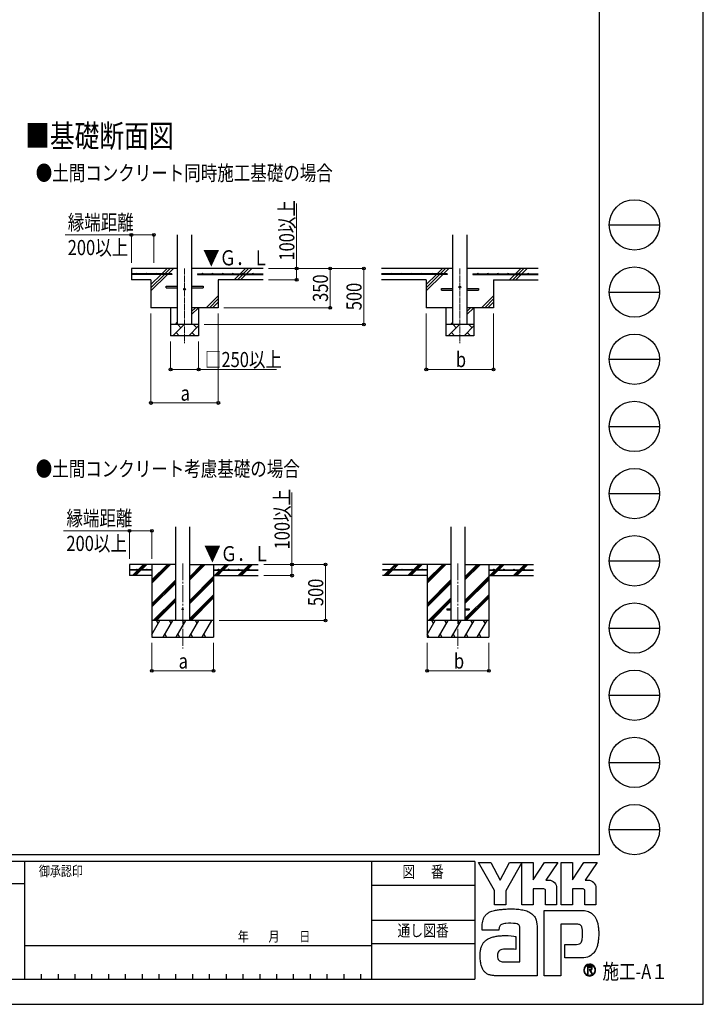
# Model space of a CAD drawing. Units: millimetres. Extents: x 0 to 25230, y 0 to 17820.
# Drawn here: x 19128 to 25230, y 0 to 8792 of the extents above; entities that cross this region are included whole.
import ezdxf
from ezdxf.enums import TextEntityAlignment as Align

# ---------------------------------------------------------------- set-up
doc = ezdxf.new("R2010")
doc.units = ezdxf.units.MM
doc.linetypes.add('YCENTER_1', pattern=[13, 10, -1, 1, -1])
for name, color, linetype, lineweight in [('USER1', 3, 'Continuous', 13), ('YKK_12', 2, 'Continuous', 13), ('YKK_13', 4, 'Continuous', 30), ('YKK_A1', 4, 'Continuous', 30), ('YKK_D', 6, 'Continuous', 13), ('YKK_ZWAK', 7, 'Continuous', 30)]:
    doc.layers.add(name, color=color, linetype=linetype, lineweight=lineweight)
doc.styles.add('text-b', font='extslim2.shx', dxfattribs={"width": 0.8, "bigfont": 'extfont2.shx'})

msp = doc.modelspace()

# ---------------------------------------------------------------- linework, layer by layer
at = {"layer": 'YKK_12', "linetype": 'YCENTER_1', "ltscale": 5}
for p, q in [((20599.8, 6569.9), (20599.8, 5904)), ((23057.2, 6569.9), (23057.2, 5904))]:
    msp.add_line(p, q, dxfattribs=at)
at = {"layer": 'YKK_12', "linetype": 'YCENTER_1', "ltscale": 15}
for p, q in [((20582.7, 3937), (20582.7, 3177.8)), ((23040.1, 3937), (23040.1, 3177.8))]:
    msp.add_line(p, q, dxfattribs=at)
at = {"layer": 'YKK_13'}
for p, q in [((20434.8, 6412.9), (20537.3, 6412.9)), ((20434.8, 6396.9), (20434.8, 6412.9)), ((20434.8, 6396.9), (20537.3, 6396.9)), ((20662.3, 6412.9), (20764.8, 6412.9)), ((20662.3, 6396.9), (20764.8, 6396.9)), ((20764.8, 6412.9), (20764.8, 6396.9)), ((22892.2, 6392.9), (22994.7, 6392.9)), ((22892.2, 6376.9), (22892.2, 6392.9)), ((22892.2, 6376.9), (22994.7, 6376.9)), ((23119.7, 6392.9), (23222.2, 6392.9)), ((23119.7, 6376.9), (23222.2, 6376.9)), ((23222.2, 6392.9), (23222.2, 6376.9))]:
    msp.add_line(p, q, dxfattribs=at)
at = {"layer": 'YKK_13', "ltscale": 20}
for p, q in [((22940.1, 3532.3), (22940.1, 3523.3)), ((22940.1, 3532.3), (22977.6, 3532.3)), ((22940.1, 3523.3), (22977.6, 3523.3)), ((23102.6, 3532.3), (23140.1, 3532.3)), ((23102.6, 3523.3), (23140.1, 3523.3)), ((23140.1, 3532.3), (23140.1, 3523.3))]:
    msp.add_line(p, q, dxfattribs=at)
at = {"layer": 'YKK_13'}
for centre in [(20599.8, 6384.9), (23057.2, 6404.9)]:
    msp.add_circle(centre, 8, dxfattribs=at)
at = {"layer": 'YKK_13', "ltscale": 20}
msp.add_circle((20582.7, 3527.8), 5, dxfattribs=at)
at = {"layer": 'YKK_A1', "ltscale": 25}
for p, q in [((20537.3, 6069.9), (20537.3, 6869.9)), ((20662.3, 6869.9), (20662.3, 6069.9)), ((22994.7, 6069.9), (22994.7, 6869.9)), ((23119.7, 6869.9), (23119.7, 6069.9)), ((20299.8, 6369.9), (20447.3, 6517.4)), ((20299.8, 6426.5), (20390.7, 6517.4)), ((20299.8, 6398.2), (20419, 6517.4)), ((20395.7, 6522.4), (20443.2, 6569.9)), ((20424, 6522.4), (20471.5, 6569.9)), ((20452.3, 6522.4), (20499.8, 6569.9)), ((21299.8, 6569.9), (20662.3, 6569.9)), ((21043.2, 6469.9), (21090.7, 6517.4)), ((21071.5, 6469.9), (21119, 6517.4)), ((21095.7, 6522.4), (21143.2, 6569.9)), ((21099.8, 6469.9), (21147.3, 6517.4)), ((21124, 6522.4), (21171.5, 6569.9)), ((21152.3, 6522.4), (21199.8, 6569.9)), ((22994.7, 6569.9), (22357.2, 6569.9)), ((22757.2, 6369.9), (22904.7, 6517.4)), ((22757.2, 6426.5), (22848.1, 6517.4)), ((22757.2, 6398.2), (22876.4, 6517.4)), ((22853.1, 6522.4), (22900.6, 6569.9)), ((22881.4, 6522.4), (22928.9, 6569.9)), ((22909.7, 6522.4), (22957.2, 6569.9)), ((23757.2, 6569.9), (23119.7, 6569.9)), ((23500.6, 6469.9), (23548.1, 6517.4)), ((23528.9, 6469.9), (23576.4, 6517.4)), ((23553.1, 6522.4), (23600.6, 6569.9)), ((23557.2, 6469.9), (23604.7, 6517.4)), ((23581.4, 6522.4), (23628.9, 6569.9)), ((23609.7, 6522.4), (23657.2, 6569.9)), ((21299.8, 6469.9), (20899.8, 6469.9)), ((22757.2, 6469.9), (22357.2, 6469.9)), ((23357.2, 6469.9), (23757.2, 6469.9)), ((20793.2, 6219.9), (20899.8, 6326.5)), ((20821.5, 6219.9), (20899.8, 6298.2)), ((20849.8, 6219.9), (20899.8, 6269.9)), ((23250.6, 6219.9), (23357.2, 6326.5)), ((23278.9, 6219.9), (23357.2, 6298.2)), ((23307.2, 6219.9), (23357.2, 6269.9)), ((20662.3, 6158.2), (20723.9, 6219.9)), ((20662.3, 6186.5), (20695.7, 6219.9)), ((23119.7, 6158.2), (23181.3, 6219.9)), ((23119.7, 6186.5), (23153, 6219.9)), ((20495.5, 5969.9), (20595.5, 6069.9)), ((20517.4, 6069.9), (20537.3, 6089.8)), ((20567, 6041.4), (20538.4, 6069.9)), ((20708.4, 6041.4), (20679.8, 6069.9)), ((22952.9, 5969.9), (23052.9, 6069.9)), ((22974.8, 6069.9), (22994.7, 6089.8)), ((23024.3, 6041.4), (22995.8, 6069.9)), ((23165.8, 6041.4), (23137.2, 6069.9)), ((20524.1, 5998.5), (20552.6, 5969.9)), ((20636.9, 5969.9), (20724.8, 6057.8)), ((20665.5, 5998.5), (20694, 5969.9)), ((22981.5, 5998.5), (23010, 5969.9)), ((23094.3, 5969.9), (23182.2, 6057.8)), ((23122.9, 5998.5), (23151.4, 5969.9)), ((20724.8, 5969.9), (20474.8, 5969.9)), ((23182.2, 5969.9), (22932.2, 5969.9)), ((22765.1, 3827.8), (22365.1, 3827.8)), ((23315.1, 3827.8), (23715.1, 3827.8))]:
    msp.add_line(p, q, dxfattribs=at)
at = {"layer": 'YKK_A1'}
for p, q in [((20537.3, 6569.9), (20124.8, 6569.9)), ((20124.8, 6569.9), (20124.8, 6469.9)), ((20484.8, 6522.4), (20124.8, 6522.4)), ((20484.8, 6517.4), (20124.8, 6517.4)), ((20484.8, 6522.4), (20484.8, 6517.4)), ((20714.8, 6522.4), (21299.8, 6522.4)), ((20714.8, 6522.4), (20714.8, 6517.4)), ((20714.8, 6517.4), (21299.8, 6517.4)), ((22942.2, 6522.4), (22357.2, 6522.4)), ((22942.2, 6517.4), (22357.2, 6517.4)), ((22942.2, 6522.4), (22942.2, 6517.4)), ((23172.2, 6522.4), (23757.2, 6522.4)), ((23172.2, 6522.4), (23172.2, 6517.4)), ((23172.2, 6517.4), (23757.2, 6517.4)), ((20299.8, 6469.9), (20124.8, 6469.9)), ((20299.8, 6469.9), (20299.8, 6219.9)), ((20899.8, 6469.9), (20899.8, 6219.9)), ((22757.2, 6469.9), (22757.2, 6219.9)), ((23357.2, 6469.9), (23357.2, 6219.9)), ((20537.3, 6219.9), (20299.8, 6219.9)), ((20474.8, 6219.9), (20474.8, 5969.9)), ((20899.8, 6219.9), (20662.3, 6219.9)), ((20724.8, 6219.9), (20724.8, 5969.9)), ((22994.7, 6219.9), (22757.2, 6219.9)), ((22932.2, 6219.9), (22932.2, 5969.9)), ((23357.2, 6219.9), (23119.7, 6219.9)), ((23182.2, 6219.9), (23182.2, 5969.9)), ((20724.8, 6069.9), (20474.8, 6069.9)), ((23182.2, 6069.9), (22932.2, 6069.9)), ((20520.2, 3927.8), (20107.7, 3927.8)), ((20107.7, 3927.8), (20107.7, 3827.8)), ((20307.7, 3880.3), (20107.7, 3880.3)), ((20307.7, 3875.3), (20107.7, 3875.3)), ((20135.6, 3829.2), (20181.7, 3875.3)), ((20148.3, 3827.8), (20195.8, 3875.3)), ((20162.5, 3827.8), (20210, 3875.3)), ((20186.7, 3880.3), (20234.2, 3927.8)), ((20200.8, 3880.3), (20248.3, 3927.8)), ((20215, 3880.3), (20262.5, 3927.8)), ((20307.7, 3927.8), (20307.7, 3277.8)), ((20307.7, 3760.9), (20474.6, 3927.8)), ((20307.7, 3775.1), (20460.5, 3927.8)), ((20307.7, 3789.2), (20446.3, 3927.8)), ((20307.7, 3880.3), (20307.7, 3875.3)), ((20645.2, 3790.1), (20783, 3927.8)), ((20645.2, 3804.2), (20768.8, 3927.8)), ((20645.2, 3818.4), (20754.7, 3927.8)), ((20645.2, 3927.8), (21257.7, 3927.8)), ((20857.7, 3927.8), (20857.7, 3277.8)), ((20857.7, 3880.3), (21257.7, 3880.3)), ((20857.7, 3880.3), (20857.7, 3875.3)), ((20857.7, 3875.3), (21257.7, 3875.3)), ((20866.8, 3827.8), (20914.3, 3875.3)), ((20881, 3827.8), (20928.5, 3875.3)), ((20895.1, 3827.8), (20942.6, 3875.3)), ((20919.3, 3880.3), (20966.8, 3927.8)), ((20933.5, 3880.3), (20981, 3927.8)), ((20947.6, 3880.3), (20995.1, 3927.8)), ((21078.9, 3827.8), (21126.4, 3875.3)), ((21093.1, 3827.8), (21140.6, 3875.3)), ((21107.2, 3827.8), (21154.7, 3875.3)), ((21131.4, 3880.3), (21178.9, 3927.8)), ((21145.6, 3880.3), (21193.1, 3927.8)), ((21159.7, 3880.3), (21207.2, 3927.8)), ((22977.6, 3927.8), (22365.1, 3927.8)), ((22765.1, 3880.3), (22365.1, 3880.3)), ((22765.1, 3875.3), (22365.1, 3875.3)), ((22379.4, 3827.8), (22426.9, 3875.3)), ((22393.6, 3827.8), (22441.1, 3875.3)), ((22407.7, 3827.8), (22455.2, 3875.3)), ((22431.9, 3880.3), (22479.4, 3927.8)), ((22446.1, 3880.3), (22447.7, 3882)), ((22450.9, 3885.2), (22493.6, 3927.8)), ((22460.2, 3880.3), (22507.7, 3927.8)), ((22593, 3829.2), (22639.1, 3875.3)), ((22605.7, 3827.8), (22653.2, 3875.3)), ((22619.9, 3827.8), (22667.4, 3875.3)), ((22644.1, 3880.3), (22691.6, 3927.8)), ((22658.2, 3880.3), (22705.7, 3927.8)), ((22672.4, 3880.3), (22719.9, 3927.8)), ((22765.1, 3927.8), (22765.1, 3277.8)), ((22765.1, 3760.9), (22932, 3927.8)), ((22765.1, 3775.1), (22917.8, 3927.8)), ((22765.1, 3789.2), (22903.7, 3927.8)), ((22765.1, 3880.3), (22765.1, 3875.3)), ((23102.6, 3790.1), (23240.4, 3927.8)), ((23102.6, 3804.2), (23226.2, 3927.8)), ((23102.6, 3818.4), (23212.1, 3927.8)), ((23102.6, 3927.8), (23715.1, 3927.8)), ((23315.1, 3927.8), (23315.1, 3277.8)), ((23315.1, 3880.3), (23715.1, 3880.3)), ((23315.1, 3880.3), (23315.1, 3875.3)), ((23315.1, 3875.3), (23715.1, 3875.3)), ((23324.2, 3827.8), (23371.7, 3875.3)), ((23338.3, 3827.8), (23385.8, 3875.3)), ((23352.5, 3827.8), (23400, 3875.3)), ((23376.7, 3880.3), (23424.2, 3927.8)), ((23390.8, 3880.3), (23438.3, 3927.8)), ((23405, 3880.3), (23452.5, 3927.8)), ((23536.3, 3827.8), (23583.8, 3875.3)), ((23550.5, 3827.8), (23598, 3875.3)), ((23564.6, 3827.8), (23612.1, 3875.3)), ((23588.8, 3880.3), (23636.3, 3927.8)), ((23603, 3880.3), (23650.5, 3927.8)), ((23617.1, 3880.3), (23664.6, 3927.8)), ((20307.7, 3827.8), (20107.7, 3827.8)), ((20307.7, 3577.1), (20520.2, 3789.6)), ((20645.2, 3606.2), (20857.7, 3818.7)), ((20645.2, 3592.1), (20857.7, 3804.6)), ((20645.2, 3577.9), (20857.7, 3790.4)), ((20857.7, 3827.8), (21257.7, 3827.8)), ((22765.1, 3577.1), (22977.6, 3789.6)), ((23102.6, 3606.2), (23315.1, 3818.7)), ((23102.6, 3592.1), (23315.1, 3804.6)), ((23102.6, 3577.9), (23315.1, 3790.4)), ((20307.7, 3562.9), (20520.2, 3775.4)), ((20307.7, 3548.8), (20520.2, 3761.3)), ((22765.1, 3562.9), (22977.6, 3775.4)), ((22765.1, 3548.8), (22977.6, 3761.3)), ((20320.6, 3427.8), (20520.2, 3627.5)), ((20334.7, 3427.8), (20520.2, 3613.3)), ((20645.2, 3444.1), (20857.7, 3656.6)), ((20645.2, 3430), (20857.7, 3642.4)), ((20657.2, 3427.8), (20857.7, 3628.3)), ((22778, 3427.8), (22977.6, 3627.5)), ((22792.1, 3427.8), (22977.6, 3613.3)), ((23102.6, 3444.1), (23315.1, 3656.6)), ((23102.6, 3430), (23315.1, 3642.4)), ((23114.6, 3427.8), (23315.1, 3628.3)), ((20348.9, 3427.8), (20520.2, 3599.2)), ((22806.2, 3427.8), (22977.6, 3599.2)), ((20857.7, 3427.8), (20307.7, 3427.8)), ((20307.7, 3302.4), (20380.1, 3427.8)), ((20365.1, 3401.8), (20350.1, 3427.8)), ((20409, 3277.8), (20495.6, 3427.8)), ((20480.6, 3401.8), (20465.6, 3427.8)), ((20524.5, 3277.8), (20611.1, 3427.8)), ((20596.1, 3401.8), (20581.1, 3427.8)), ((20640, 3277.8), (20726.6, 3427.8)), ((20711.6, 3401.8), (20696.6, 3427.8)), ((20755.4, 3277.8), (20842, 3427.8)), ((20812, 3427.8), (20812, 3427.8)), ((23315.1, 3427.8), (22765.1, 3427.8)), ((22765.1, 3302.4), (22837.5, 3427.8)), ((22822.5, 3401.8), (22807.5, 3427.8)), ((22866.4, 3277.8), (22953, 3427.8)), ((22938, 3401.8), (22923, 3427.8)), ((22981.9, 3277.8), (23068.5, 3427.8)), ((23053.5, 3401.8), (23038.5, 3427.8)), ((23097.3, 3277.8), (23183.9, 3427.8)), ((23168.9, 3401.8), (23153.9, 3427.8)), ((23212.8, 3277.8), (23299.4, 3427.8)), ((23284.4, 3401.8), (23269.4, 3427.8)), ((20307.7, 3277.8), (20857.7, 3277.8)), ((20424, 3303.8), (20439, 3277.8)), ((20539.5, 3303.8), (20554.5, 3277.8)), ((20655, 3303.8), (20670, 3277.8)), ((20770.4, 3303.8), (20785.4, 3277.8)), ((22765.1, 3277.8), (23315.1, 3277.8)), ((22765.9, 3303.8), (22780.9, 3277.8)), ((22881.4, 3303.8), (22896.4, 3277.8)), ((22996.9, 3303.8), (23011.9, 3277.8)), ((23112.3, 3303.8), (23127.3, 3277.8)), ((23227.8, 3303.8), (23242.8, 3277.8))]:
    msp.add_line(p, q, dxfattribs=at)
at = {"layer": 'YKK_A1', "ltscale": 20}
for p, q in [((20520.2, 3427.8), (20520.2, 4263.2)), ((20645.2, 3427.8), (20645.2, 4263.2)), ((22977.6, 4264.2), (22977.6, 3427.8)), ((23102.6, 4264.2), (23102.6, 3427.8))]:
    msp.add_line(p, q, dxfattribs=at)
at = {"layer": 'YKK_A1'}
for centre in [(20169.8, 6524.9), (20259.8, 6524.9), (20349.8, 6524.9), (20439.8, 6524.9), (20759.8, 6524.9), (20849.8, 6524.9), (20939.8, 6524.9), (21029.8, 6524.9), (21119.8, 6524.9), (21209.8, 6524.9), (22447.2, 6524.9), (22537.2, 6524.9), (22627.2, 6524.9), (22717.2, 6524.9), (22807.2, 6524.9), (22897.2, 6524.9), (23217.2, 6524.9), (23307.2, 6524.9), (23397.2, 6524.9), (23487.2, 6524.9), (23577.2, 6524.9), (23667.2, 6524.9), (20172.7, 3882.8), (20262.7, 3882.8), (20902.7, 3882.8), (20992.7, 3882.8), (21082.7, 3882.8), (21172.7, 3882.8), (22450.1, 3882.8), (22540.1, 3882.8), (22630.1, 3882.8), (22720.1, 3882.8), (23360.1, 3882.8), (23450.1, 3882.8), (23540.1, 3882.8), (23630.1, 3882.8)]:
    msp.add_circle(centre, 2.5, dxfattribs=at)
at = {"layer": 'YKK_D'}
for p, q in [((21599.8, 6569.9), (21599.8, 7150.5)), ((20124.8, 6869.9), (19532.6, 6869.9)), ((20124.8, 6619.9), (20124.8, 6870.9)), ((20124.8, 6869.9), (20324.8, 6869.9)), ((20324.8, 6619.9), (20324.8, 6870.9)), ((21349.8, 6569.9), (21600.8, 6569.9)), ((21349.8, 6569.9), (22200.8, 6569.9)), ((21349.8, 6569.9), (21900.8, 6569.9)), ((21599.8, 6469.9), (21599.8, 6569.9)), ((21899.8, 6569.9), (21899.8, 6219.9)), ((22199.8, 6069.9), (22199.8, 6569.9)), ((21349.8, 6469.9), (21600.8, 6469.9)), ((20299.8, 6169.9), (20299.8, 5368.9)), ((20900.8, 6169.9), (20900.8, 5368.9)), ((20949.8, 6219.9), (21900.8, 6219.9)), ((22757.2, 6169.9), (22757.2, 5668.9)), ((23357.2, 6169.9), (23357.2, 5668.9)), ((20774.8, 6069.9), (22200.8, 6069.9)), ((20474.8, 5919.9), (20474.8, 5668.9)), ((20724.8, 5919.9), (20724.8, 5668.9)), ((20474.8, 5669.9), (20724.8, 5669.9)), ((20724.8, 5669.9), (21420.6, 5669.9)), ((22757.2, 5669.9), (23357.2, 5669.9)), ((20299.8, 5369.9), (20900.8, 5369.9)), ((21557.7, 3927.8), (21557.7, 4571.4)), ((20107.7, 4227.8), (19518.7, 4227.8)), ((20107.7, 3977.8), (20107.7, 4228.8)), ((20107.7, 4227.8), (20307.7, 4227.8)), ((20307.7, 3977.8), (20307.7, 4228.8)), ((21307.7, 3927.8), (21858.7, 3927.8)), ((21307.7, 3927.8), (21558.7, 3927.8)), ((21557.7, 3827.8), (21557.7, 3927.8)), ((21857.7, 3427.8), (21857.7, 3927.8)), ((21307.7, 3827.8), (21558.7, 3827.8)), ((20907.7, 3427.8), (21858.7, 3427.8)), ((20307.7, 3227.8), (20307.7, 2976.8)), ((20857.7, 3227.8), (20857.7, 2976.8)), ((22765.1, 3227.8), (22765.1, 2976.8)), ((23315.1, 3227.8), (23315.1, 2976.8)), ((20307.7, 2977.8), (20857.7, 2977.8)), ((22765.1, 2977.8), (23315.1, 2977.8))]:
    msp.add_line(p, q, dxfattribs=at)
at = {"layer": 'YKK_D', "linetype": 'ByBlock', "lineweight": -2}
for centre in [(20124.8, 6869.9), (20324.8, 6869.9), (21599.8, 6569.9), (21899.8, 6569.9), (22199.8, 6569.9), (21599.8, 6469.9), (21899.8, 6219.9), (22199.8, 6069.9), (20474.8, 5669.9), (20724.8, 5669.9), (22757.2, 5669.9), (23357.2, 5669.9), (20299.8, 5369.9), (20900.8, 5369.9), (20107.7, 4227.8), (20307.7, 4227.8), (21557.7, 3927.8), (21857.7, 3927.8), (21557.7, 3827.8), (21857.7, 3427.8), (20307.7, 2977.8), (20857.7, 2977.8), (22765.1, 2977.8), (23315.1, 2977.8)]:
    msp.add_circle(centre, 12.8, dxfattribs=at)
at = {"layer": 'YKK_ZWAK'}
for p, q in [((25230, 0), (25230, 17820)), ((24300.1, 17235), (24300.1, 1335)), ((24390.1, 6960), (24840.1, 6960)), ((24390.1, 6360), (24840.1, 6360)), ((24390.1, 5760), (24840.1, 5760)), ((24390.1, 5160), (24840.1, 5160)), ((24390.1, 4560), (24840.1, 4560)), ((24390.1, 3960), (24840.1, 3960)), ((24390.1, 3360), (24840.1, 3360)), ((24390.1, 2760), (24840.1, 2760)), ((24390.1, 2160), (24840.1, 2160)), ((24390.1, 1560), (24840.1, 1560)), ((24300.1, 1335), (900.1, 1335)), ((19170.1, 1275), (18570.1, 1275)), ((22267.6, 1275), (19170.1, 1275)), ((19170.1, 1275), (19170.1, 225)), ((22267.6, 1275), (22267.6, 225)), ((23190.1, 1275), (22267.6, 1275)), ((23190.1, 1275), (23190.1, 225)), ((18570.1, 1080), (19170.1, 1080)), ((22267.6, 1065), (23190.1, 1065)), ((22267.6, 750), (23190.1, 750)), ((23190.1, 540), (22267.6, 540)), ((19170.1, 525), (22267.6, 525)), ((19320.1, 270), (19320.1, 225)), ((19470.1, 270), (19470.1, 225)), ((19620.1, 270), (19620.1, 225)), ((19770.1, 270), (19770.1, 225)), ((19920.1, 270), (19920.1, 225)), ((20070.1, 270), (20070.1, 225)), ((20220.1, 270), (20220.1, 225)), ((20370.1, 270), (20370.1, 225)), ((20520.1, 270), (20520.1, 225)), ((20670.1, 270), (20670.1, 225)), ((20820.1, 270), (20820.1, 225)), ((20970.1, 270), (20970.1, 225)), ((21120.1, 270), (21120.1, 225)), ((21270.1, 270), (21270.1, 225)), ((21420.1, 270), (21420.1, 225)), ((21570.1, 270), (21570.1, 225)), ((21720.1, 270), (21720.1, 225)), ((21870.1, 270), (21870.1, 225)), ((22020.1, 270), (22020.1, 225)), ((22170.1, 270), (22170.1, 225)), ((18570.1, 225), (19170.1, 225)), ((19170.1, 225), (22267.6, 225)), ((22267.6, 225), (23190.1, 225)), ((0, 0), (25230, 0))]:
    msp.add_line(p, q, dxfattribs=at)
at = {"layer": 'YKK_ZWAK', "linetype": 'ByBlock', "lineweight": -2}
msp.add_lwpolyline([(23223.1, 1266), (23333.5, 1266), (23416.4, 1109.7), (23499.1, 1266), (23609.6, 1266), (23468, 1014), (23468, 887.6), (23367.3, 887.6), (23367.3, 1017.4)], close=True, dxfattribs=at)
for points in [[(23849.3, 1109.4, -0.051726), (23864.7, 1107.8, -0.052499), (23878.5, 1103.4), (23890.6, 1096.4), (23900.9, 1087.4), (23909.2, 1076.6), (23915.3, 1064.6), (23919, 1051.5), (23920.3, 1037.9), (23920.3, 887.3), (23821.2, 887.3), (23821.2, 1015.8, 0.432687), (23806.6, 1030.2), (23711.3, 1030.2), (23711.3, 887.7), (23609.7, 887.7), (23609.7, 1266), (23711.3, 1266), (23711.3, 1111.2), (23811.2, 1266), (23930.5, 1266), (23823.5, 1109.4), (23827.3, 1109.4), (23831.5, 1109.4), (23835.8, 1109.4), (23839.9, 1109.4), (23843.6, 1109.4), (23846.6, 1109.4), (23848.6, 1109.4)], [(24200.2, 1109.4, -0.051663), (24215.6, 1107.8, -0.052338), (24229.4, 1103.4), (24241.6, 1096.4), (24251.9, 1087.4), (24260.2, 1076.6), (24266.3, 1064.6), (24270.1, 1051.5), (24271.4, 1037.9), (24271.4, 887.6), (24172.1, 887.6), (24172.1, 1015.8, 0.435514), (24157.5, 1030.2), (24062.3, 1030.2), (24062.3, 887.6), (23960.7, 887.6), (23960.7, 1266), (24062.3, 1266), (24062.3, 1111.2), (24162.1, 1266), (24281.4, 1266), (24174.4, 1109.4), (24178.2, 1109.4), (24182.4, 1109.4), (24186.7, 1109.4), (24190.8, 1109.4), (24194.5, 1109.4), (24197.5, 1109.4), (24199.5, 1109.4)], [(23494.4, 851.5, -0.018094), (23546, 851.2, -0.024721), (23596.7, 846.5, -0.036616), (23643.2, 836.5, -0.058112), (23682.4, 820.1, -0.03375), (23698.8, 809.1, -0.037521), (23712.4, 796.8, -0.039357), (23723.3, 783.2, -0.0386), (23731.8, 768.5, -0.035423), (23738.1, 752.5), (23742.4, 735.3), (23744.8, 716.9), (23745.6, 697.2), (23745.6, 255), (23383.7, 255, -0.028892), (23351.5, 256.7, -0.043915), (23323.3, 262.3, -0.060177), (23299, 272.8, -0.069903), (23278.6, 288.9, -0.065797), (23262.3, 311.5, -0.051969), (23250, 341.4, -0.037389), (23241.9, 379.7, -0.026103), (23237.8, 426.9, -0.034557), (23238.8, 467.2, -0.041878), (23244.9, 500.8, -0.048259), (23255.2, 528.3, -0.051361), (23269.1, 550.5, -0.04953), (23285.8, 568, -0.043327), (23304.6, 581.4, -0.034891), (23324.8, 591.5, -0.026086), (23345.5, 598.9, -0.029358), (23381.7, 607.4, -0.022398), (23418.5, 612.1, -0.01753), (23454, 613.9, -0.014179), (23486.8, 613.4), (23515.2, 611.5), (23537.5, 609), (23552.1, 606.7), (23557.4, 605.3), (23557.4, 490.6), (23540.8, 492.3), (23522.6, 493.3), (23503.9, 493.7), (23486.1, 493.6), (23470.1, 493.3), (23457.3, 492.9), (23448.7, 492.5), (23445.6, 492.3), (23432.6, 490), (23421.4, 486.2), (23412, 481.2), (23404.4, 474.7), (23398.6, 466.8), (23394.6, 457.5), (23392.3, 446.7), (23391.9, 434.4), (23393.3, 420.9), (23396.2, 409.8), (23400.3, 400.7), (23405.5, 393.6), (23411.6, 388.2), (23418.4, 384.3), (23425.8, 381.6), (23433.5, 380), (23592.8, 380), (23592.8, 674.8), (23592.8, 680.6), (23592.5, 686.3), (23591.8, 691.8), (23590.5, 697.1), (23588.6, 701.9), (23586, 706.4), (23582.5, 710.3), (23578.2, 713.6), (23568.8, 717.3), (23553.9, 720.4), (23534.8, 722.7), (23513.1, 723.9), (23490.3, 723.8), (23467.7, 722.1, 0.027851), (23446.9, 718.6, 0.045184), (23429.4, 713.1), (23422.4, 709.1), (23417, 704.3), (23412.9, 698.7), (23409.9, 692.4), (23407.8, 685.4), (23406.5, 677.8), (23405.7, 669.6), (23405.2, 661), (23255.2, 660.6), (23255.7, 681.1), (23256.5, 704.2, -0.022557), (23259, 728.6, -0.03534), (23264.5, 753.3, -0.049232), (23274.2, 777.1, -0.06152), (23289.3, 798.8, -0.06655), (23311.3, 817.4, -0.061399), (23341.3, 831.7, -0.028035), (23365.2, 837.7, -0.015355), (23400.8, 843.7, -0.013333), (23444.9, 848.7, -0.014543)], [(24286.4, 532.6, -0.035312), (24276.7, 500.6, -0.058477), (24264.2, 476.1, -0.028882), (24251.8, 460.3, -0.030955), (24238.7, 447.1), (24224.8, 436.3), (24210.4, 427.9), (24195.5, 421.6), (24180.3, 417.2), (24164.8, 414.8), (24149.2, 414), (23995.1, 414), (23995.1, 535), (24082, 535), (24098, 535.2), (24112.1, 536.6), (24124.2, 540.1, 0.088267), (24134.2, 546.9, 0.083745), (24142.1, 557.9, 0.058286), (24147.8, 574.3, 0.036044), (24151.3, 596.9, 0.022073), (24152.5, 627), (24152.3, 646.1), (24151.4, 663.3), (24149.2, 678.4), (24145.3, 691.2, 0.073112), (24139.1, 701.5, 0.087251), (24130.1, 709.1, 0.077447), (24117.8, 713.9, 0.055437), (24101.6, 715.5), (23958.6, 715.5), (23958.6, 255), (23808.7, 255), (23808.7, 837.6), (24157.1, 837.6, -0.040311), (24182.7, 834.6, -0.042197), (24204.7, 828.3, -0.041885), (24223.3, 819.3, -0.039554), (24238.7, 808.4, -0.035941), (24251.1, 796.5), (24260.9, 784.1), (24268.2, 772.2), (24273.3, 761.4, -0.04472), (24284.8, 729.7, -0.030712), (24292.3, 692.5, -0.023866), (24296.1, 652.1, -0.021133), (24296.2, 610.5, -0.021507), (24292.9, 570, -0.025417)], [(24252.5, 342.8, 0.199597), (24215, 358.4, 0.413355), (24162.2, 305.5, 0.200198), (24177.7, 268.1, 0.19909), (24215, 252.6, 0.198684), (24252.5, 268.1, 0.200316), (24267.9, 305.5, 0.20047), (24252.5, 342.8)], [(24215, 258.1, -0.201097), (24181.6, 272, -0.201372), (24167.7, 305.5, -0.200369), (24181.6, 339, -0.200196), (24215, 352.8, -0.199293), (24248.6, 339, -0.199206), (24262.5, 305.5, -0.413286), (24215, 258.1)], [(24229.4, 329.3, -0.196518), (24232.1, 322.2), (24231.7, 319), (24230.5, 316.5), (24228.8, 314.5), (24226.6, 313.1), (24224.2, 312.2), (24221.7, 311.6), (24219.2, 311.3), (24217, 311.2), (24211, 311.2), (24214, 306.1), (24233.7, 272.4), (24241.5, 272.4), (24222.6, 304.8), (24224.4, 305.2), (24226.1, 305.6), (24227.7, 306.2), (24229.2, 306.8), (24230.6, 307.5), (24231.9, 308.4), (24233.1, 309.3), (24234.2, 310.3, 0.200182), (24238.8, 322.2), (24238.7, 324), (24238.5, 325.7), (24238.2, 327.3), (24237.7, 328.8), (24237, 330.3), (24236.2, 331.7), (24235.3, 333), (24234.2, 334.2), (24232.9, 335.4), (24231.3, 336.5), (24229.6, 337.4), (24227.8, 338.1), (24225.8, 338.7), (24223.8, 339.1), (24221.5, 339.4), (24219.2, 339.5), (24196.5, 339.5), (24196.5, 272.6), (24203.4, 272.6), (24203.4, 332.6), (24219.2, 332.6), (24220.9, 332.6), (24222.4, 332.4), (24223.9, 332.2), (24225.2, 331.8), (24226.4, 331.3), (24227.5, 330.8), (24228.5, 330.1)]]:
    msp.add_lwpolyline(points, format="xyb", close=True, dxfattribs=at)
at = {"layer": 'YKK_ZWAK'}
for centre in [(24615.1, 6960), (24615.1, 6360), (24615.1, 5760), (24615.1, 5160), (24615.1, 4560), (24615.1, 3960), (24615.1, 3360), (24615.1, 2760), (24615.1, 2160), (24615.1, 1560)]:
    msp.add_circle(centre, 225, dxfattribs=at)

# ---------------------------------------------------------------- texts
at = {"layer": 'USER1', "style": 'text-b', "width": 0.8}
for s, height, p in [('■基礎断面図', 202.5, (19176.1, 7653.6)), ('●土間コンクリート同時施工基礎の場合', 135, (19270.9, 7355.7)), ('●土間コンクリート考慮基礎の場合', 135, (19270.9, 4713.6))]:
    msp.add_text(s, height=height, dxfattribs=at).set_placement(p)
at = {"layer": 'YKK_A1', "style": 'text-b', "width": 0.8}
for p in [(20764.6, 6598.4), (20774.2, 3956.3)]:
    msp.add_text('▼Ｇ．Ｌ', height=135, dxfattribs=at).set_placement(p)
at = {"layer": 'YKK_D', "style": 'text-b', "width": 0.8}
for s, p in [('100以上', (21579.8, 6640.9)), ('350', (21879.8, 6272.5)), ('500', (22179.8, 6197.5)), ('100以上', (21537.7, 4061.8)), ('500', (21837.7, 3555.4))]:
    msp.add_text(s, height=135, rotation=90, dxfattribs=at).set_placement(p)
for s, p in [('縁端距離', (19556.5, 6914.9)), ('200以上', (19556.5, 6689.9)), ('□250以上', (20781.4, 5689.9)), ('b', (23021.2, 5689.9)), ('a', (20564.3, 5389.9)), ('縁端距離', (19544.8, 4272.8)), ('200以上', (19544.8, 4047.8)), ('a', (20546.7, 2997.8)), ('b', (23004.1, 2997.8))]:
    msp.add_text(s, height=135, dxfattribs=at).set_placement(p)
at = {"layer": 'YKK_ZWAK', "style": 'text-b', "width": 0.8}
for s, height, p in [('御承認印', 90, (19495.6, 1177.5)), ('図\u3000 番', 105, (22728.8, 1170)), ('通し図番', 105, (22728.8, 645))]:
    msp.add_text(s, height=height, dxfattribs=at).set_placement(p, align=Align.MIDDLE)
for s, height, p in [('年        月        日', 90, (21074.7, 560.4)), ('施工-A１', 135, (24330.1, 225))]:
    msp.add_text(s, height=height, dxfattribs=at).set_placement(p)

doc.saveas('drawing.dxf')
